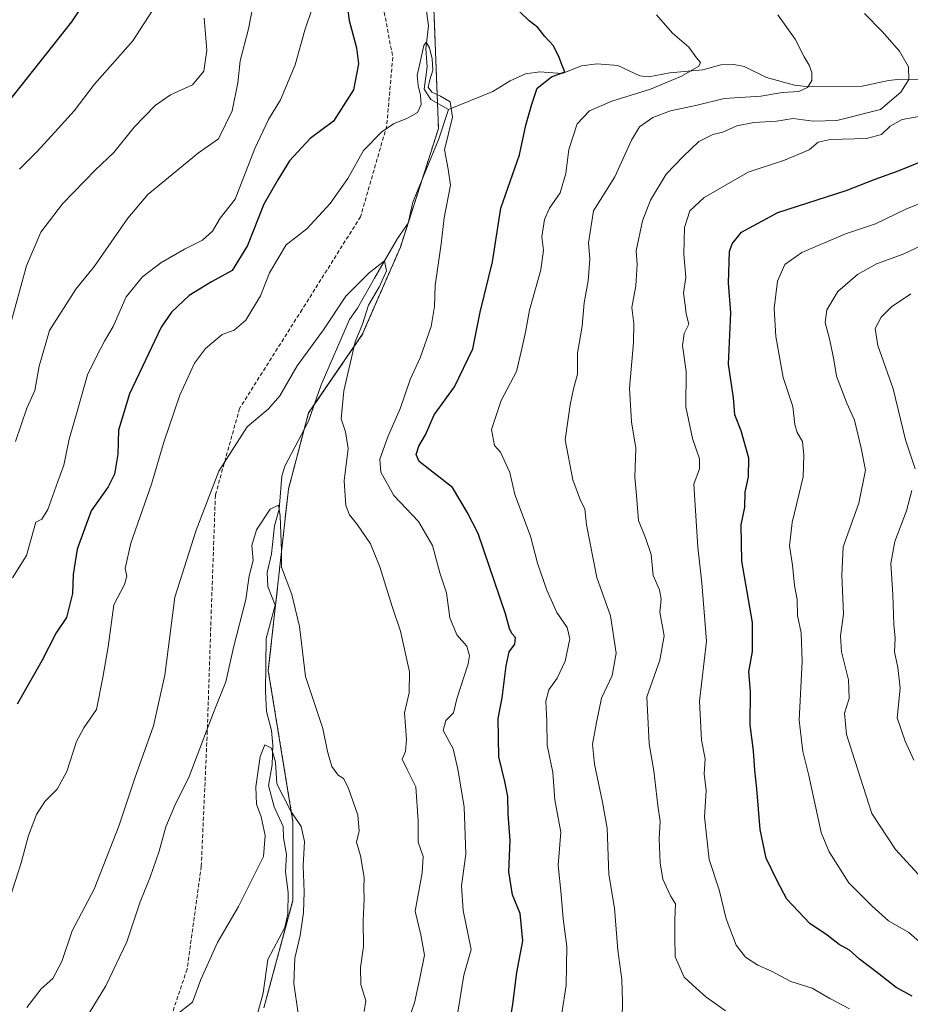
# Model space of a CAD drawing. Units: metres. Extents: x 546140 to 549575, y 4714707 to 4717043.
# Drawn here: x 546526 to 546760, y 4716486 to 4716745 of the extents above; entities that cross this region are included whole.
import ezdxf

# ---------------------------------------------------------------- set-up
doc = ezdxf.new("R2010")
doc.units = ezdxf.units.M
doc.header["$MEASUREMENT"] = 0
doc.linetypes.add('TRAZOS', pattern=[0.75, 0.5, -0.25])
doc.linetypes.add('TRAZOSX2', pattern=[1.5, 1, -0.5])
for name, color, linetype, lineweight in [('Arbolado forestal', 92, 'TRAZOS', 0), ('Arbolado forestal CxS', 92, 'Continuous', 0), ('Corriente natural lineal', 142, 'Continuous', 13), ('Curva de nivel maestra', 36, 'Continuous', 30), ('Curva de nivel normal', 36, 'Continuous', 0), ('Matorral', 135, 'Continuous', 0), ('Matorral CxS', 135, 'Continuous', 0), ('Senda', 19, 'TRAZOSX2', 0)]:
    doc.layers.add(name, color=color, linetype=linetype, lineweight=lineweight)

# ---------------------------------------------------------------- blocks, each defined once
blk = doc.blocks.new('*U152')
at = {"layer": 'Arbolado forestal CxS', "color": 92, "linetype": 'Continuous', "lineweight": 0}
blk.add_polyline3d([(546590.57, 4716485.38, 752.09), (546598.21, 4716513.58, 753.33), (546598.21, 4716534.14, 754.51), (546591.73, 4716573.86, 756.6), (546597.02, 4716621.45, 761.21), (546602.31, 4716641.42, 762.75), (546616.41, 4716661.98, 765.07), (546626.4, 4716684.89, 765.65), (546636.39, 4716716.02, 769.03), (546634.69, 4716761.04, 772.92), (546622.99, 4716798.4, 775.03), (546605.85, 4716843.29, 777.86), (546599.96, 4716865.47, 780.41), (546604.71, 4716912.15, 783.92), (546607.8, 4716938.11, 785.85), (546616.99, 4716963.64, 787.85), (546620.66, 4716979.06, 789.19), (546623.92, 4717006.77, 792.15), (546621.2, 4717023.09, 793), (547248.14, 4717027.37, 960.39)], dxfattribs=at)
blk = doc.blocks.new('*U167')
at = {"layer": 'Curva de nivel normal', "color": 36, "linetype": 'Continuous', "lineweight": 0}
blk.add_polyline3d([(546616.93, 4716484.39, 760), (546617.32, 4716487.21, 760), (546616, 4716491.52, 760), (546615.96, 4716495.98, 760), (546616.74, 4716501.43, 760), (546616.62, 4716508.24, 760), (546616.92, 4716514, 760), (546616.77, 4716516.72, 760), (546616.92, 4716519.61, 760), (546615.96, 4716525.29, 760), (546614.88, 4716528.8, 760), (546615.6, 4716531.83, 760), (546615.21, 4716535.91, 760), (546612.69, 4716543.21, 760), (546611.46, 4716545.56, 760), (546610.05, 4716546.4, 760), (546608.42, 4716548.72, 760), (546607.3, 4716552.66, 760), (546606.07, 4716558.68, 760), (546601.52, 4716572.25, 760), (546599.88, 4716585.39, 760), (546597.9, 4716593.83, 760), (546595.18, 4716600.94, 760), (546595.22, 4716605.25, 760), (546594.89, 4716614.42, 760), (546594.45, 4716617.23, 760), (546592.26, 4716616.21, 760), (546588.63, 4716610.72, 760), (546587.37, 4716606.62, 760), (546587.72, 4716602.73, 760), (546586.68, 4716598.67, 760), (546585.86, 4716592.5, 760), (546582.64, 4716579.87, 760), (546580.58, 4716570.86, 760), (546577.51, 4716563.25, 760), (546570.99, 4716546.05, 760), (546567.23, 4716538.42, 760), (546564.87, 4716532.86, 760), (546563.08, 4716526.51, 760), (546560.72, 4716519.67, 760), (546558.14, 4716513.18, 760), (546554.61, 4716502.65, 760), (546549.05, 4716491.17, 760), (546542.76, 4716480.85, 760)], dxfattribs=at)
blk = doc.blocks.new('*U197')
at = {"layer": 'Curva de nivel normal', "color": 36, "linetype": 'Continuous', "lineweight": 0}
blk.add_polyline3d([(546627.82, 4716480.22, 765), (546630.14, 4716486.67, 765), (546631.5, 4716493.18, 765), (546632.71, 4716499.17, 765), (546631.78, 4716504.56, 765), (546630.28, 4716510.75, 765), (546632.12, 4716520.81, 765), (546632.36, 4716525.05, 765), (546631.08, 4716528.81, 765), (546631.06, 4716534.41, 765), (546630.42, 4716543.34, 765), (546628.14, 4716547.86, 765), (546626.89, 4716550.59, 765), (546627.78, 4716552.65, 765), (546628, 4716555.8, 765), (546627.49, 4716562.72, 765), (546628.7, 4716568.02, 765), (546628.82, 4716573.51, 765), (546626.47, 4716584.18, 765), (546624.22, 4716590.64, 765), (546621.05, 4716601.06, 765), (546618.52, 4716607.06, 765), (546615.16, 4716612.07, 765), (546613.01, 4716614.68, 765), (546612.11, 4716617.14, 765), (546611.62, 4716623.66, 765), (546612.66, 4716632.12, 765), (546612.01, 4716636.48, 765), (546610.84, 4716639.84, 765), (546611.57, 4716647.19, 765), (546614.52, 4716660.06, 765), (546616.44, 4716664.72, 765), (546618.06, 4716669.66, 765), (546620.93, 4716674.55, 765), (546622.78, 4716678.73, 765), (546622.2, 4716681.34, 765), (546618.24, 4716678.18, 765), (546612.08, 4716672.1, 765), (546606.21, 4716663.26, 765), (546599.3, 4716653.78, 765), (546594.72, 4716645.89, 765), (546591.78, 4716642.49, 765), (546586.23, 4716637.78, 765), (546578.73, 4716626.16, 765), (546572.8, 4716610.68, 765), (546567.23, 4716593.14, 765), (546564.56, 4716572.68, 765), (546561.61, 4716559.31, 765), (546556.74, 4716545.63, 765), (546552.48, 4716533.05, 765), (546546, 4716516.52, 765), (546540.25, 4716505.6, 765), (546537.55, 4716497.52, 765), (546535.16, 4716493.05, 765), (546532.13, 4716490.39, 765), (546528.32, 4716485.43, 765)], dxfattribs=at)
blk = doc.blocks.new('*U198')
at = {"layer": 'Curva de nivel normal', "color": 36, "linetype": 'Continuous', "lineweight": 0}
for points in [[(546761.14, 4716550.31, 815), (546758.9, 4716555.29, 815), (546756.81, 4716561.45, 815), (546757.58, 4716569.23, 815), (546756.97, 4716574.66, 815), (546756.08, 4716578.78, 815), (546756.31, 4716582.32, 815), (546755.96, 4716585.89, 815), (546755.63, 4716593.78, 815), (546755.11, 4716601.91, 815), (546756.16, 4716607.73, 815), (546759.21, 4716615.73, 815), (546760.68, 4716621.06, 815)], [(546761.51, 4716626.74, 815), (546758.94, 4716634.34, 815), (546755.73, 4716647.72, 815), (546751.76, 4716659.11, 815), (546751.04, 4716663.6, 815), (546752.6, 4716666.57, 815), (546755.34, 4716669.28, 815), (546760.37, 4716672.64, 815)]]:
    blk.add_polyline3d(points, dxfattribs=at)
blk = doc.blocks.new('*U205')
at = {"layer": 'Curva de nivel normal', "color": 36, "linetype": 'Continuous', "lineweight": 0}
blk.add_polyline3d([(546762.66, 4716502.73, 805), (546759.9, 4716505.12, 805), (546754.56, 4716508.16, 805), (546750.22, 4716512.04, 805), (546744.11, 4716518.16, 805), (546738.98, 4716526.26, 805), (546736.82, 4716531.36, 805), (546733.62, 4716546.28, 805), (546732.02, 4716552.58, 805), (546731.04, 4716560.8, 805), (546731.86, 4716576.2, 805), (546731.6, 4716583.71, 805), (546730.66, 4716588.33, 805), (546730.57, 4716592.49, 805), (546729.81, 4716596.14, 805), (546729.36, 4716601.47, 805), (546728.53, 4716606.54, 805), (546729.27, 4716612.73, 805), (546732.15, 4716624.64, 805), (546732.34, 4716630.31, 805), (546731.94, 4716633.97, 805), (546730.58, 4716636.28, 805), (546729.93, 4716638.42, 805), (546729.37, 4716643.08, 805), (546726.88, 4716650.71, 805), (546724.91, 4716661.44, 805), (546724.54, 4716668.83, 805), (546725.36, 4716676.01, 805), (546727.33, 4716680.4, 805), (546731.81, 4716683.5, 805), (546743.2, 4716688.44, 805), (546751.08, 4716691.07, 805), (546759.27, 4716694.93, 805), (546769.61, 4716699.04, 805)], dxfattribs=at)
blk = doc.blocks.new('*U210')
at = {"layer": 'Curva de nivel normal', "color": 36, "linetype": 'Continuous', "lineweight": 0}
for points in [[(546526.47, 4716705.35, 795), (546531.08, 4716710, 795), (546536.57, 4716716.05, 795), (546540.77, 4716720.71, 795), (546546.11, 4716727.64, 795), (546556.18, 4716739.04, 795), (546562.09, 4716748.21, 795)], [(546763.56, 4716719.4, 795), (546758.15, 4716718.36, 795), (546754.97, 4716716.64, 795), (546752.72, 4716714.46, 795), (546748.78, 4716713.44, 795), (546739.25, 4716713.15, 795), (546736.02, 4716712.46, 795), (546733.73, 4716710.46, 795), (546727.23, 4716707.76, 795), (546717.72, 4716704.61, 795), (546706.17, 4716697.92, 795), (546702.34, 4716694.4, 795), (546700.98, 4716690.06, 795), (546700.78, 4716683.06, 795), (546701.34, 4716677.01, 795), (546700.74, 4716672.84, 795), (546701.04, 4716670.42, 795), (546701.45, 4716667.4, 795), (546702.13, 4716664.74, 795), (546700.91, 4716662.27, 795), (546700.41, 4716659.14, 795), (546701.44, 4716652.27, 795), (546701.3, 4716643.06, 795), (546703.05, 4716634.74, 795), (546704.88, 4716629.42, 795), (546704.92, 4716626.73, 795), (546703.42, 4716622.75, 795), (546704.45, 4716606.25, 795), (546705.52, 4716596.82, 795), (546706.72, 4716581.6, 795), (546704.93, 4716565.81, 795), (546705.48, 4716555.62, 795), (546706.36, 4716550.73, 795), (546706.18, 4716546.72, 795), (546706.7, 4716542.39, 795), (546706.22, 4716535.46, 795), (546707.49, 4716524.33, 795), (546710.11, 4716516.32, 795), (546711.92, 4716508.7, 795), (546714.58, 4716501.78, 795), (546716.99, 4716498.64, 795), (546720.24, 4716496.58, 795), (546723.83, 4716495.04, 795), (546728.85, 4716492.31, 795), (546734.45, 4716490.51, 795), (546739.11, 4716487.86, 795), (546744.27, 4716485.14, 795)]]:
    blk.add_polyline3d(points, dxfattribs=at)
blk = doc.blocks.new('*U211')
at = {"layer": 'Curva de nivel normal', "color": 36, "linetype": 'Continuous', "lineweight": 0}
blk.add_polyline3d([(546567.37, 4716483.4, 755), (546571.8, 4716486.88, 755), (546574.05, 4716492.82, 755), (546578.37, 4716502.54, 755), (546583.95, 4716511.97, 755), (546590.46, 4716525.07, 755), (546590.88, 4716530.59, 755), (546589.86, 4716535.52, 755), (546588.64, 4716538.83, 755), (546588.46, 4716543.35, 755), (546589.6, 4716551.32, 755), (546590.86, 4716554.38, 755), (546592.59, 4716553.48, 755), (546593.65, 4716549.84, 755), (546593.98, 4716544.17, 755), (546597.63, 4716536.99, 755), (546600.4, 4716532.96, 755), (546601.25, 4716529, 755), (546600.88, 4716522.64, 755), (546601.18, 4716515.83, 755), (546600.97, 4716510.42, 755), (546600.08, 4716504.37, 755), (546598.69, 4716498.38, 755), (546598.43, 4716491.78, 755), (546599.58, 4716483.93, 755)], dxfattribs=at)
blk = doc.blocks.new('*U215')
at = {"layer": 'Curva de nivel normal', "color": 36, "linetype": 'Continuous', "lineweight": 0}
blk.add_polyline3d([(546764.64, 4716686.04, 810), (546758.37, 4716683.07, 810), (546751.37, 4716680.52, 810), (546746.37, 4716677.75, 810), (546741.24, 4716673.28, 810), (546738.31, 4716668.45, 810), (546737.87, 4716665.14, 810), (546739.16, 4716660.53, 810), (546740.2, 4716655.32, 810), (546740.9, 4716651.1, 810), (546743.6, 4716643.99, 810), (546745.6, 4716639.5, 810), (546747.32, 4716632.2, 810), (546748.49, 4716626.38, 810), (546746.77, 4716617.78, 810), (546742.61, 4716606.33, 810), (546742.28, 4716598.85, 810), (546742.73, 4716588.6, 810), (546741.92, 4716582.97, 810), (546742.18, 4716578.72, 810), (546744.05, 4716571.42, 810), (546744.18, 4716566.54, 810), (546742.96, 4716562.65, 810), (546743.52, 4716557.04, 810), (546750.18, 4716536.35, 810), (546756.38, 4716526.91, 810), (546763.3, 4716519.35, 810)], dxfattribs=at)
blk = doc.blocks.new('*U222')
at = {"layer": 'Curva de nivel maestra', "color": 36, "linetype": 'Continuous', "lineweight": 30}
for points in [[(546543.63, 4716749.41, 800), (546540.04, 4716744.02, 800), (546523.42, 4716723.07, 800)], [(546760.7, 4716488.44, 800), (546756.54, 4716490.75, 800), (546751.66, 4716494.58, 800), (546746.89, 4716498.12, 800), (546744.26, 4716500.48, 800), (546741.61, 4716502.01, 800), (546738.38, 4716504.4, 800), (546733.84, 4716507.53, 800), (546727.83, 4716513.85, 800), (546725.36, 4716518.51, 800), (546722.41, 4716524.61, 800), (546720.88, 4716532.15, 800), (546719.98, 4716542.83, 800), (546719.4, 4716547.73, 800), (546719.07, 4716552.81, 800), (546718.18, 4716559.57, 800), (546718.3, 4716568.32, 800), (546717.82, 4716573.49, 800), (546718.8, 4716578.87, 800), (546718.84, 4716586.45, 800), (546716.01, 4716602.56, 800), (546715.88, 4716612.06, 800), (546716.79, 4716616.7, 800), (546716.87, 4716620.62, 800), (546717.78, 4716624.7, 800), (546717.84, 4716629.57, 800), (546715.84, 4716636.75, 800), (546714.22, 4716640.9, 800), (546713.88, 4716645.4, 800), (546712.54, 4716654.23, 800), (546713.14, 4716667.72, 800), (546712.55, 4716675.56, 800), (546712.82, 4716683.73, 800), (546713.46, 4716685.77, 800), (546715.96, 4716688.88, 800), (546725.45, 4716693.98, 800), (546743.37, 4716699.78, 800), (546750.99, 4716702.74, 800), (546757.29, 4716705, 800), (546766.34, 4716708.68, 800)]]:
    blk.add_polyline3d(points, dxfattribs=at)

msp = doc.modelspace()

# ---------------------------------------------------------------- linework, layer by layer
at = {"layer": 'Arbolado forestal', "color": 92, "linetype": 'TRAZOS', "lineweight": 0}
msp.add_polyline3d([(546590.57, 4716485.38, 752.09), (546598.21, 4716513.58, 753.33), (546598.21, 4716534.14, 754.51), (546591.73, 4716573.86, 756.6), (546597.02, 4716621.45, 761.21), (546601.17, 4716637.14, 762.51), (546602.31, 4716641.42, 762.75), (546603.78, 4716643.57, 763.25), (546616.41, 4716661.98, 765.07), (546626.4, 4716684.89, 765.65), (546632.18, 4716702.88, 767.23), (546636.39, 4716716.02, 769.03), (546636.14, 4716722.65, 769.6), (546634.69, 4716761.04, 772.92)], dxfattribs=at)
at = {"layer": 'Corriente natural lineal', "color": 142, "linetype": 'Continuous', "lineweight": 13}
for points in [[(546632.72, 4716750.86, 770.97), (546633.79, 4716743, 770.78), (546633.06, 4716736.96, 770.24), (546633.4, 4716732.2, 770.22), (546632.66, 4716726.35, 769.97), (546634.41, 4716723.65, 769.91), (546639, 4716721, 769.67)], [(546773.62, 4716728.89, 792.9), (546757.69, 4716728.95, 789.37), (546754.48, 4716728.65, 788.46), (546747.61, 4716727.12, 787.44), (546733.68, 4716727.01, 785.03), (546729.84, 4716727.42, 784.4), (546722.48, 4716729.4, 782.58), (546716.67, 4716732.26, 782.2), (546713.95, 4716732.81, 781.64), (546710.49, 4716732.7, 781.05), (546705.83, 4716731.47, 780.87), (546697.1, 4716730.67, 779.53), (546691.61, 4716729.56, 778.51), (546689.28, 4716729.88, 778.15), (546683.47, 4716732.58, 776.89), (546678.02, 4716732.98, 775.99), (546673.93, 4716732.47, 775.62), (546668.91, 4716730.47, 775.18), (546662.99, 4716730.86, 774.42), (546659.28, 4716730.38, 773.7), (546655.21, 4716728.56, 772.79), (546650.71, 4716725.74, 772.2), (546639, 4716721, 769.67)], [(546639, 4716721, 769.67), (546636.47, 4716713.34, 769.4), (546629.65, 4716696.73, 766.68), (546628.42, 4716691.24, 766.57), (546625.68, 4716687.14, 765.73), (546619.6, 4716676.79, 764.86), (546615.14, 4716668.94, 764.26), (546613.09, 4716665.96, 764.04), (546605.58, 4716648.76, 763.24), (546602.3, 4716639.29, 762.67), (546596.1, 4716627.49, 760.95), (546595.29, 4716624.88, 761.24), (546594.55, 4716616.18, 760.26), (546593.39, 4716611.82, 759.71), (546592.59, 4716604.46, 758.86), (546591.42, 4716599.53, 758.22), (546591.63, 4716595.89, 758.11), (546593.52, 4716590.96, 758.1), (546591.21, 4716582.28, 756.62), (546590.97, 4716568.33, 756.09), (546591.26, 4716563.1, 755.74), (546592.54, 4716558.12, 755.65), (546592.92, 4716554.29, 755.19), (546592.73, 4716549.1, 754.69), (546591.81, 4716543.69, 754.34), (546593.31, 4716538.13, 754.32), (546595.67, 4716532.95, 753.96), (546595.73, 4716529.95, 753.75), (546596.55, 4716525.63, 753.23), (546596.27, 4716521.02, 753.02), (546596.96, 4716515.6, 752.82), (546596.9, 4716510.07, 752.62), (546596.07, 4716506.47, 752.87), (546591.61, 4716498.08, 751.75), (546590.38, 4716489.25, 752.15), (546588.24, 4716481.3, 751.53)]]:
    msp.add_polyline3d(points, dxfattribs=at)
at = {"layer": 'Curva de nivel maestra', "color": 36, "linetype": 'Continuous', "lineweight": 30}
for points in [[(546611.27, 4716756.55, 775), (546612.94, 4716744.4, 775), (546614.85, 4716737.21, 775), (546615.41, 4716732.98, 775), (546614.09, 4716726.21, 775), (546608.89, 4716717.98, 775), (546602.74, 4716713.44, 775), (546597.34, 4716707.55, 775), (546594.25, 4716702.59, 775), (546590.56, 4716696.17, 775), (546586.28, 4716685.36, 775), (546582.26, 4716678.83, 775), (546576.79, 4716675.79, 775), (546570.97, 4716672.26, 775), (546566.34, 4716667.88, 775), (546563.61, 4716663.92, 775), (546555.26, 4716646.48, 775), (546552.43, 4716636.88, 775), (546552.23, 4716630.59, 775), (546551.4, 4716625.36, 775), (546549.72, 4716622.06, 775), (546545.28, 4716615.73, 775), (546541.53, 4716605.73, 775), (546540.5, 4716599.06, 775), (546540.38, 4716594.06, 775), (546538.8, 4716587.73, 775), (546536.02, 4716583.73, 775), (546532.29, 4716576.4, 775), (546525.83, 4716565.06, 775)], [(546654.74, 4716479.28, 775), (546655.9, 4716486.31, 775), (546657.01, 4716494.68, 775), (546658.5, 4716502.96, 775), (546657.8, 4716510.11, 775), (546655.84, 4716515.02, 775), (546654.87, 4716521.07, 775), (546655.22, 4716529.29, 775), (546654.67, 4716536.22, 775), (546654.6, 4716540.8, 775), (546653.78, 4716544.74, 775), (546652.26, 4716551.26, 775), (546652.1, 4716561.28, 775), (546653.13, 4716566.72, 775), (546654.18, 4716575.09, 775), (546654.94, 4716578.73, 775), (546656.47, 4716580.73, 775), (546656.64, 4716582.53, 775), (546655.63, 4716583.59, 775), (546655.01, 4716584.87, 775), (546653.95, 4716588.76, 775), (546646.83, 4716609.81, 775), (546643.89, 4716615.39, 775), (546640.07, 4716621.89, 775), (546631.35, 4716628.72, 775), (546630.52, 4716630.5, 775), (546631.27, 4716632.73, 775), (546633, 4716635.67, 775), (546635.3, 4716640.94, 775), (546640.61, 4716648.3, 775), (546645.45, 4716658.21, 775), (546647.3, 4716667.82, 775), (546650.54, 4716681.09, 775), (546652.81, 4716695.15, 775), (546657.64, 4716709.11, 775), (546659.32, 4716716.92, 775), (546660.93, 4716722.44, 775), (546662.29, 4716726.61, 775), (546666.06, 4716729.6, 775), (546669.59, 4716730.92, 775), (546668.86, 4716732.54, 775), (546668.1, 4716734.66, 775), (546666.55, 4716737.68, 775), (546664.32, 4716740.21, 775), (546662.5, 4716742.52, 775), (546660.22, 4716744.26, 775), (546657.78, 4716746.64, 775)]]:
    msp.add_polyline3d(points, dxfattribs=at)
at = {"layer": 'Curva de nivel normal', "color": 36, "linetype": 'Continuous', "lineweight": 0}
for points in [[(546588.61, 4716753.02, 785), (546586.51, 4716742.2, 785), (546584.34, 4716733.76, 785), (546583.7, 4716728.06, 785), (546582.28, 4716720.64, 785), (546578.62, 4716713.36, 785), (546573.42, 4716709.64, 785), (546560.13, 4716698.73, 785), (546554.89, 4716692.54, 785), (546546.08, 4716679.95, 785), (546541.23, 4716673.87, 785), (546534.32, 4716663.06, 785), (546531.61, 4716653.73, 785), (546530.44, 4716647.3, 785), (546528.37, 4716642.71, 785), (546525.37, 4716633.9, 785)], [(546603.23, 4716747.49, 780), (546601.3, 4716741.84, 780), (546598.77, 4716732.7, 780), (546594.96, 4716723.6, 780), (546591.77, 4716718.39, 780), (546588.22, 4716710.83, 780), (546583.03, 4716697.46, 780), (546579.12, 4716692.54, 780), (546577.09, 4716689.1, 780), (546574.5, 4716686.73, 780), (546569.71, 4716684.4, 780), (546563.54, 4716680.83, 780), (546558.69, 4716677.12, 780), (546554.39, 4716671.84, 780), (546550.99, 4716664.1, 780), (546548.71, 4716660.28, 780), (546546.64, 4716656.22, 780), (546544.28, 4716651.43, 780), (546541.72, 4716642.38, 780), (546539.5, 4716634.56, 780), (546538.07, 4716627.73, 780), (546536.49, 4716623.4, 780), (546533.9, 4716616.12, 780), (546532.25, 4716613.59, 780), (546530.7, 4716612.76, 780), (546528.23, 4716604.06, 780), (546524.55, 4716598.19, 780)], [(546668.81, 4716484.02, 780), (546669.9, 4716491.3, 780), (546670.13, 4716501.48, 780), (546669.09, 4716508.75, 780), (546668.6, 4716515.07, 780), (546667.85, 4716522.84, 780), (546668.54, 4716531.47, 780), (546666.9, 4716539.92, 780), (546666.46, 4716547.15, 780), (546664.97, 4716554.25, 780), (546664.88, 4716560.6, 780), (546664.57, 4716565.78, 780), (546665.4, 4716568.8, 780), (546667.55, 4716571.84, 780), (546669.63, 4716576.32, 780), (546670.84, 4716582.21, 780), (546670.2, 4716585.14, 780), (546667.5, 4716589.06, 780), (546664.81, 4716594.98, 780), (546662.4, 4716602.05, 780), (546660.52, 4716609.1, 780), (546656.48, 4716620.02, 780), (546655.17, 4716625.8, 780), (546652.7, 4716631.17, 780), (546651.07, 4716632.87, 780), (546650.35, 4716637.06, 780), (546652.86, 4716644.73, 780), (546656.85, 4716652.28, 780), (546658.16, 4716657.91, 780), (546659.21, 4716662.61, 780), (546660.28, 4716668.4, 780), (546663.3, 4716678.97, 780), (546663.98, 4716684.12, 780), (546663.56, 4716687.66, 780), (546664.25, 4716692.15, 780), (546665.57, 4716695.11, 780), (546668.31, 4716699.12, 780), (546669.81, 4716704.21, 780), (546670.62, 4716710.56, 780), (546672.8, 4716717.3, 780), (546676.05, 4716720.7, 780), (546681.87, 4716723.23, 780), (546692.03, 4716726.39, 780), (546700.19, 4716729.79, 780), (546704.74, 4716732.36, 780), (546705.16, 4716733.37, 780), (546704.12, 4716734.58, 780), (546702.09, 4716737.34, 780), (546697.8, 4716741.01, 780), (546693.65, 4716745.87, 780)], [(546684.62, 4716482.72, 785), (546684.74, 4716487.05, 785), (546684.5, 4716492.82, 785), (546683.48, 4716500.47, 785), (546682.59, 4716511.49, 785), (546681.11, 4716520.39, 785), (546680.71, 4716532.5, 785), (546679.45, 4716539.29, 785), (546677.31, 4716549.33, 785), (546676.86, 4716554.58, 785), (546677.88, 4716560.23, 785), (546679.2, 4716566.6, 785), (546681.96, 4716572.51, 785), (546683.03, 4716578.44, 785), (546681.52, 4716588.22, 785), (546677.95, 4716598.28, 785), (546675.22, 4716612.06, 785), (546674.82, 4716616.25, 785), (546673.71, 4716618.48, 785), (546671.68, 4716623.9, 785), (546669.62, 4716634.33, 785), (546670.96, 4716643.53, 785), (546671.85, 4716647.77, 785), (546672.85, 4716651.58, 785), (546672.93, 4716657.12, 785), (546674.11, 4716664.18, 785), (546674.6, 4716670.29, 785), (546675.73, 4716676.1, 785), (546676.17, 4716681.72, 785), (546675.76, 4716686.01, 785), (546677.06, 4716694.4, 785), (546682.68, 4716703.4, 785), (546687.06, 4716712.98, 785), (546689.19, 4716716.49, 785), (546692.69, 4716718.96, 785), (546697.33, 4716720.64, 785), (546704.3, 4716722.13, 785), (546711.37, 4716723.94, 785), (546721.01, 4716724.56, 785), (546726.74, 4716725.51, 785), (546730.95, 4716725.72, 785), (546733.25, 4716726.83, 785), (546734.36, 4716728.64, 785), (546734.42, 4716730.71, 785), (546733.72, 4716732.68, 785), (546732.37, 4716734.87, 785), (546730.06, 4716739.44, 785), (546725.45, 4716745.85, 785)], [(546711.74, 4716484.61, 790), (546706.56, 4716488.3, 790), (546704.02, 4716490.55, 790), (546700.9, 4716493.38, 790), (546698.56, 4716498.72, 790), (546698.4, 4716504.2, 790), (546698.42, 4716508.57, 790), (546698.63, 4716512.63, 790), (546697.27, 4716514.72, 790), (546695.33, 4716519.12, 790), (546694.59, 4716523.39, 790), (546694.34, 4716529.67, 790), (546694.55, 4716534.29, 790), (546693.99, 4716538.42, 790), (546692.92, 4716547.53, 790), (546691.68, 4716554.63, 790), (546691.11, 4716566.95, 790), (546694.46, 4716576.56, 790), (546695.68, 4716583, 790), (546694.49, 4716589.2, 790), (546694.82, 4716592.6, 790), (546694.41, 4716595, 790), (546692.74, 4716598.79, 790), (546692.2, 4716604.33, 790), (546690.78, 4716608.68, 790), (546688.88, 4716613.2, 790), (546688.42, 4716619.78, 790), (546687.93, 4716624.62, 790), (546688.2, 4716632.18, 790), (546687.1, 4716639.06, 790), (546686.52, 4716647.93, 790), (546687.59, 4716659.88, 790), (546687.65, 4716664.93, 790), (546687.17, 4716669.05, 790), (546688.22, 4716674.74, 790), (546688.59, 4716680.33, 790), (546688.28, 4716683.97, 790), (546689.98, 4716691.86, 790), (546692.08, 4716697.24, 790), (546696.16, 4716704.03, 790), (546700.61, 4716708.68, 790), (546704.7, 4716712.64, 790), (546708.37, 4716714.49, 790), (546711.03, 4716715.1, 790), (546714.7, 4716716.78, 790), (546719.2, 4716717.62, 790), (546725.08, 4716717.94, 790), (546729.47, 4716718.66, 790), (546734.77, 4716717.96, 790), (546740.97, 4716718.14, 790), (546752.38, 4716720.98, 790), (546757.78, 4716725.54, 790), (546759.86, 4716728.87, 790), (546759.74, 4716732.21, 790), (546757.42, 4716736.35, 790), (546752.88, 4716741.52, 790), (546748.2, 4716746.22, 790)], [(546574.91, 4716744.94, 790), (546575.58, 4716736.58, 790), (546574.77, 4716731.06, 790), (546571.83, 4716727.53, 790), (546566.02, 4716724.85, 790), (546562.03, 4716722.06, 790), (546556.56, 4716716.4, 790), (546551.22, 4716709.73, 790), (546546.36, 4716705.2, 790), (546537.7, 4716696.26, 790), (546532.06, 4716688.85, 790), (546528.27, 4716680, 790), (546523.8, 4716663.72, 790)], [(546640.92, 4716481.01, 770), (546643.04, 4716493.93, 770), (546645.02, 4716500.72, 770), (546642.86, 4716510.89, 770), (546642.43, 4716517.39, 770), (546643.6, 4716525.72, 770), (546643.16, 4716538.11, 770), (546641.44, 4716548, 770), (546640.28, 4716553.3, 770), (546637.64, 4716558.1, 770), (546638.29, 4716560.72, 770), (546640.31, 4716562.72, 770), (546641.23, 4716566.45, 770), (546644.17, 4716575.59, 770), (546644.54, 4716577.73, 770), (546643.88, 4716580.24, 770), (546641.22, 4716583.26, 770), (546639.34, 4716587.7, 770), (546638.52, 4716594.22, 770), (546636.79, 4716599.49, 770), (546634.86, 4716606.67, 770), (546631.18, 4716612.97, 770), (546624.64, 4716619.76, 770), (546621.23, 4716625.88, 770), (546620.98, 4716629.34, 770), (546623.11, 4716635.14, 770), (546626.42, 4716642.79, 770), (546628.98, 4716650.24, 770), (546631.56, 4716655.84, 770), (546634.52, 4716664.12, 770), (546635.36, 4716669.39, 770), (546635.53, 4716674.89, 770), (546637.07, 4716685.76, 770), (546637.86, 4716692.64, 770), (546639.53, 4716701.21, 770), (546638.92, 4716705.36, 770), (546637.97, 4716710.45, 770), (546640.11, 4716719.01, 770), (546639.46, 4716723.03, 770), (546636.95, 4716724.56, 770), (546634.65, 4716725.53, 770), (546633.69, 4716726.91, 770), (546634.15, 4716728.84, 770), (546634.93, 4716731.33, 770), (546634.78, 4716734.27, 770), (546634.03, 4716737.18, 770), (546633.19, 4716738.67, 770), (546632.52, 4716737.84, 770), (546632.02, 4716735.46, 770), (546631.39, 4716732.61, 770), (546630.83, 4716729.9, 770), (546631.04, 4716727.35, 770), (546631.71, 4716724.74, 770), (546631.86, 4716722.32, 770), (546630.87, 4716720.25, 770), (546628.25, 4716718.71, 770), (546624.61, 4716717.26, 770), (546621.53, 4716715.17, 770), (546616.7, 4716710.24, 770), (546612.65, 4716702.91, 770), (546607.96, 4716696.34, 770), (546601.82, 4716689.73, 770), (546596.46, 4716685.5, 770), (546592.02, 4716678.16, 770), (546589.66, 4716672.17, 770), (546585.8, 4716665.76, 770), (546582.81, 4716663.16, 770), (546579.61, 4716661.97, 770), (546575.26, 4716658.37, 770), (546572.37, 4716654.49, 770), (546568.55, 4716646.12, 770), (546564.31, 4716633.8, 770), (546561.07, 4716622.73, 770), (546555.64, 4716607.28, 770), (546554.18, 4716600.58, 770), (546554.58, 4716598.61, 770), (546554.02, 4716596.4, 770), (546551.18, 4716591.06, 770), (546549.72, 4716580.06, 770), (546548.31, 4716572.06, 770), (546546.64, 4716563.67, 770), (546543.28, 4716558.85, 770), (546541.35, 4716555.24, 770), (546538.85, 4716547.33, 770), (546536.31, 4716542.73, 770), (546533.08, 4716539.47, 770), (546530.93, 4716536.13, 770), (546528.77, 4716530.61, 770), (546526.84, 4716523.42, 770), (546523.17, 4716511.95, 770)]]:
    msp.add_polyline3d(points, dxfattribs=at)
at = {"layer": 'Matorral', "color": 135, "linetype": 'Continuous', "lineweight": 0}
msp.add_polyline3d([(546590.57, 4716485.38, 752.09), (546598.21, 4716513.58, 753.33), (546598.21, 4716534.14, 754.51), (546591.73, 4716573.86, 756.6), (546597.02, 4716621.45, 761.21), (546601.17, 4716637.14, 762.51), (546602.31, 4716641.42, 762.75), (546603.78, 4716643.57, 763.25), (546616.41, 4716661.98, 765.07), (546626.4, 4716684.89, 765.65), (546632.18, 4716702.88, 767.23), (546636.39, 4716716.02, 769.03), (546636.14, 4716722.65, 769.6), (546634.69, 4716761.04, 772.92)], dxfattribs=at)
at = {"layer": 'Matorral CxS', "color": 135, "linetype": 'Continuous', "lineweight": 0}
msp.add_polyline3d([(546403.23, 4717021.6, 869.14), (546621.2, 4717023.09, 793), (546623.92, 4717006.77, 792.15), (546620.66, 4716979.06, 789.19), (546616.99, 4716963.64, 787.85), (546607.8, 4716938.11, 785.85), (546604.71, 4716912.15, 783.92), (546599.96, 4716865.47, 780.41), (546605.85, 4716843.29, 777.86), (546622.99, 4716798.4, 775.03), (546634.69, 4716761.04, 772.92), (546636.39, 4716716.02, 769.03), (546626.4, 4716684.89, 765.65), (546616.41, 4716661.98, 765.07), (546602.31, 4716641.42, 762.75), (546597.02, 4716621.45, 761.21), (546591.73, 4716573.86, 756.6), (546598.21, 4716534.14, 754.51), (546598.21, 4716513.58, 753.33), (546590.57, 4716485.38, 752.09)], dxfattribs=at)
at = {"layer": 'Senda', "color": 19, "linetype": 'TRAZOSX2', "lineweight": 0}
msp.add_polyline3d([(546521.22, 4716913.02, 811.26), (546529.16, 4716908.26, 806.72), (546536.04, 4716906.67, 803.31), (546544.5, 4716895.56, 798.18), (546555.09, 4716892.39, 792.6), (546561.44, 4716892.91, 789.8), (546567.79, 4716891.86, 787.7), (546577.31, 4716888.15, 784.84), (546585.25, 4716875.98, 782.7), (546586.84, 4716853.76, 781.34), (546607.47, 4716798.72, 776.14), (546619.12, 4716762.74, 773.72), (546624.41, 4716734.69, 771.56), (546622.82, 4716716.7, 769.97), (546615.94, 4716692.89, 767.88), (546600.6, 4716668.55, 766.53), (546584.19, 4716642.62, 765.78), (546577.84, 4716619.86, 764.35), (546576.78, 4716589.7, 761.69), (546575.72, 4716557.95, 759.88), (546574.14, 4716522.5, 757.4), (546570.43, 4716495.51, 755.61), (546558.79, 4716461.11, 753.41)], dxfattribs=at)

# ---------------------------------------------------------------- block references
at = {"layer": 'Arbolado forestal CxS', "color": 92, "linetype": 'Continuous', "lineweight": 0}
msp.add_blockref('*U152', (0, 0), dxfattribs=at)
at = {"layer": 'Curva de nivel maestra', "color": 36, "linetype": 'Continuous', "lineweight": 30}
msp.add_blockref('*U222', (0, 0), dxfattribs=at)
at = {"layer": 'Curva de nivel normal', "color": 36, "linetype": 'Continuous', "lineweight": 0}
for name in ['*U198', '*U215', '*U205', '*U210', '*U197', '*U167', '*U211']:
    msp.add_blockref(name, (0, 0), dxfattribs=at)

doc.saveas('drawing.dxf')
